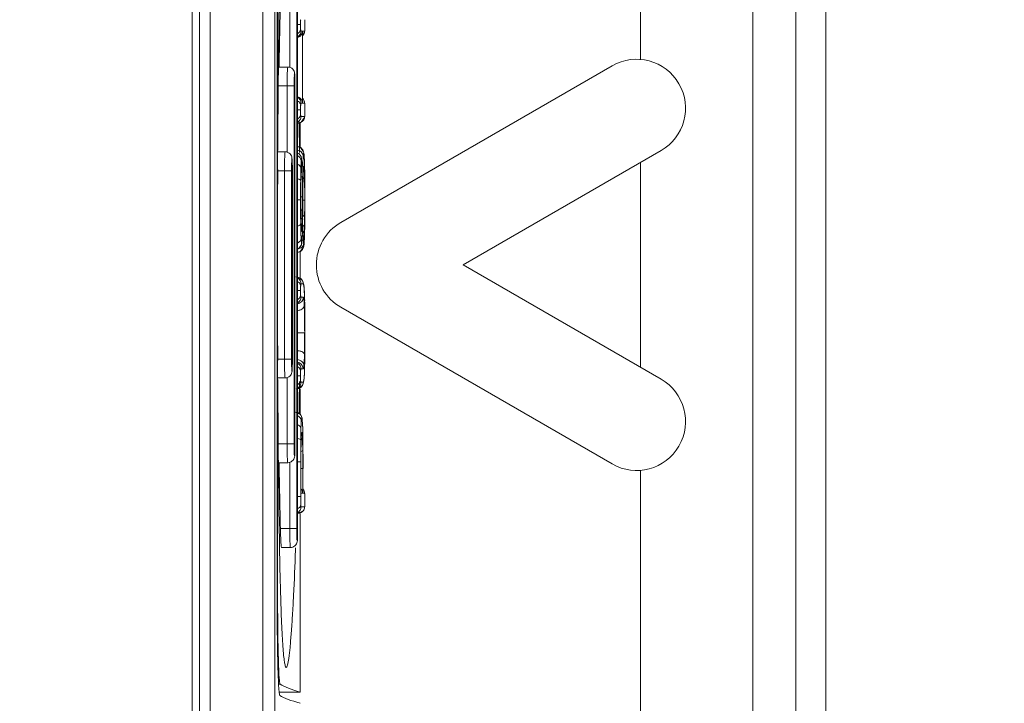
# Model space of a CAD drawing. Units: inches. Extents: x 0 to 2919, y 0 to 1797.
# Drawn here: x 1832 to 1858, y 1396 to 1414 of the extents above; entities that cross this region are included whole.
import ezdxf

# ---------------------------------------------------------------- set-up
doc = ezdxf.new("R2010")
doc.units = ezdxf.units.IN
doc.header["$MEASUREMENT"] = 0
doc.layers.add('CONTINUOUS1', color=7, linetype='Continuous', lineweight=20)
doc.layers.add('DIM', color=2, linetype='Continuous', lineweight=20)
doc.styles.add('RomanS', font='romans.shx')
doc.dimstyles.new('SchneiderElectric Dual Below', dxfattribs={"dimscale": 0, "dimtxt": 0.1, "dimasz": 0.07, "dimexe": 0.0625, "dimexo": 0.0625, "dimgap": 0.04, "dimtad": 0, "dimtih": 1, "dimtoh": 1, "dimrnd": 0.001, "dimzin": 4, "dimdsep": 46, "dimtxsty": 'RomanS', "dimblk": 'SEArrow', "dimcen": 0.09, "dimclrd": 256, "dimclre": 256, "dimclrt": 256, "dimadec": 0, "dimazin": 1, "dimtfac": 1, "dimtofl": 0, "dimtmove": 0, "dimatfit": 3, "dimldrblk": 'SEArrow', "dimfxl": 1, "dimtolj": 1, "dimtzin": 0, "dimlwd": -1, "dimlwe": -1, "dimarcsym": 0})

# ---------------------------------------------------------------- blocks, each defined once
blk = doc.blocks.new('SEArrow')
at = {"linetype": 'ByBlock', "lineweight": -2}
blk.add_lwpolyline([(0, 0, 0, 0.5, 0), (-1, 0, 0.5, 0.5, 0)], format="xyseb", dxfattribs=at)
blk = doc.blocks.new('*D12')
at = {"layer": 'Defpoints', "color": 0, "transparency": 16777216}
for p in [(1731.932, 1525.97), (1971.091, 1525.97), (1862.432, 603.97)]:
    blk.add_point(p, dxfattribs=at)
at = {"layer": 'DIM', "transparency": 16777216}
for p, q in [((1743.057, 1525.97), (1982.216, 1525.97)), ((1971.091, 1513.51), (1971.091, 1097.773)), ((1971.091, 616.43), (1971.091, 1032.167)), ((1873.557, 603.97), (1982.216, 603.97))]:
    blk.add_line(p, q, dxfattribs=at)
at = {"layer": 'DIM', "transparency": 16777216, "xscale": 12.46, "yscale": 12.46, "zscale": 12.46}
for p, rotation in [((1971.091, 1525.97), 90), ((1971.091, 603.97), 270)]:
    blk.add_blockref('SEArrow', p, dxfattribs=dict(at, rotation=rotation))
at = {"layer": 'DIM', "transparency": 16777216, "insert": (1971.091, 1064.97), "char_height": 17.8, "attachment_point": 5, "style": 'RomanS'}
blk.add_mtext('\\A1;922.00\\P{\\H0.8x; [23419]', dxfattribs=at)

msp = doc.modelspace()

# ---------------------------------------------------------------- linework, layer by layer
at = {"layer": 'CONTINUOUS1'}
for p, q in [((1848.433, 1483.97), (1848.433, 1412.743)), ((1851.422, 1363.987), (1851.422, 1483.97)), ((1852.562, 1361.689), (1852.562, 1483.97)), ((1853.359, 1483.97), (1853.359, 1361.689)), ((1838.408, 1367.384), (1838.408, 1480.396)), ((1838.727, 1480.405), (1838.727, 1367.374)), ((1836.532, 1367.84), (1836.532, 1479.94)), ((1836.732, 1480.09), (1836.732, 1367.69)), ((1837.014, 1480.09), (1837.014, 1367.69)), ((1838.79, 1398.864), (1838.79, 1415.715)), ((1838.802, 1415.72), (1838.802, 1398.859)), ((1839.126, 1412.54), (1839.126, 1414.29)), ((1839.312, 1414.29), (1839.312, 1400.29)), ((1839.335, 1400.29), (1839.335, 1414.29)), ((1839.414, 1413.668), (1839.335, 1413.668)), ((1839.423, 1413.493), (1839.464, 1413.493)), ((1839.464, 1413.493), (1839.464, 1411.585)), ((1839.472, 1413.493), (1839.52, 1413.493)), ((1839.472, 1413.397), (1839.521, 1413.47)), ((1839.521, 1413.47), (1839.527, 1413.536)), ((1839.527, 1413.536), (1839.527, 1413.543)), ((1838.811, 1412.54), (1839.074, 1412.54)), ((1847.682, 1412.572), (1840.482, 1408.416)), ((1838.821, 1412.04), (1839.243, 1412.04)), ((1839.057, 1410.29), (1839.057, 1412.04)), ((1839.243, 1412.04), (1839.243, 1402.54)), ((1839.265, 1402.54), (1839.265, 1412.04)), ((1839.527, 1411.545), (1839.513, 1411.639)), ((1839.414, 1411.403), (1839.335, 1411.403)), ((1839.464, 1411.585), (1839.423, 1411.585)), ((1839.52, 1411.585), (1839.472, 1411.585)), ((1839.527, 1411.532), (1839.526, 1411.554)), ((1839.527, 1411.539), (1839.527, 1411.545)), ((1839.527, 1411.532), (1839.527, 1411.539)), ((1839.423, 1411.228), (1839.52, 1411.228)), ((1839.433, 1411.074), (1839.521, 1411.205)), ((1839.521, 1411.205), (1839.527, 1411.271)), ((1839.525, 1411.243), (1839.526, 1411.254)), ((1839.527, 1411.278), (1839.527, 1411.271)), ((1839.34, 1411.048), (1839.433, 1411.074)), ((1839.403, 1410.411), (1839.403, 1411.048)), ((1839.408, 1410.409), (1839.316, 1410.435)), ((1839.383, 1410.474), (1839.385, 1410.32)), ((1839.495, 1410.292), (1839.408, 1410.409)), ((1838.814, 1410.29), (1839.004, 1410.29)), ((1839.369, 1410.242), (1839.335, 1410.255)), ((1839.425, 1410.168), (1839.369, 1410.242)), ((1839.385, 1410.32), (1839.386, 1410.273)), ((1839.439, 1410.103), (1839.425, 1410.168)), ((1839.441, 1410.061), (1839.439, 1410.103)), ((1839.513, 1410.118), (1839.513, 1410.127)), ((1843.732, 1407.29), (1848.982, 1410.321)), ((1839.441, 1410.054), (1839.441, 1410.061)), ((1839.443, 1409.899), (1839.443, 1409.928)), ((1839.49, 1409.846), (1839.491, 1409.856)), ((1848.433, 1410.004), (1848.433, 1404.576)), ((1838.812, 1409.79), (1839.173, 1409.79)), ((1838.987, 1404.79), (1838.987, 1409.79)), ((1839.173, 1409.79), (1839.173, 1404.79)), ((1839.195, 1404.79), (1839.195, 1409.79)), ((1839.468, 1409.6), (1839.466, 1409.431)), ((1839.484, 1409.746), (1839.484, 1409.739)), ((1839.466, 1409.431), (1839.465, 1409.256)), ((1839.475, 1409.247), (1839.477, 1409.399)), ((1839.414, 1409.02), (1839.335, 1409.02)), ((1839.414, 1409.02), (1839.414, 1408.971)), ((1839.419, 1408.971), (1839.419, 1409.02)), ((1839.463, 1409.076), (1839.461, 1408.839)), ((1839.465, 1409.256), (1839.463, 1409.076)), ((1839.472, 1408.927), (1839.474, 1409.089)), ((1839.474, 1409.089), (1839.475, 1409.247)), ((1839.529, 1408.971), (1839.529, 1409.029)), ((1839.461, 1408.839), (1839.46, 1408.724)), ((1839.471, 1408.714), (1839.472, 1408.927)), ((1839.473, 1409.01), (1839.523, 1409.01)), ((1839.529, 1408.927), (1839.529, 1408.971)), ((1839.424, 1408.417), (1839.424, 1408.421)), ((1839.428, 1408.316), (1839.424, 1408.421)), ((1839.446, 1407.859), (1839.456, 1407.975)), ((1839.456, 1407.984), (1839.456, 1407.975)), ((1839.463, 1408.188), (1839.464, 1408.214)), ((1839.406, 1407.644), (1839.494, 1407.756)), ((1839.494, 1407.943), (1839.453, 1407.943)), ((1839.494, 1407.756), (1839.506, 1407.828)), ((1839.506, 1407.828), (1839.511, 1407.913)), ((1839.512, 1407.923), (1839.511, 1407.913)), ((1839.319, 1407.622), (1839.406, 1407.644)), ((1839.403, 1406.91), (1839.403, 1407.643)), ((1839.403, 1407.624), (1839.403, 1407.29)), ((1839.403, 1407.29), (1839.403, 1406.968)), ((1843.732, 1407.29), (1848.982, 1404.259)), ((1839.463, 1406.878), (1839.291, 1406.969)), ((1839.482, 1406.79), (1839.423, 1406.79)), ((1839.486, 1406.825), (1839.463, 1406.878)), ((1839.504, 1406.725), (1839.486, 1406.825)), ((1839.504, 1406.715), (1839.503, 1406.737)), ((1839.507, 1406.705), (1839.503, 1406.737)), ((1839.503, 1406.737), (1839.505, 1406.723)), ((1839.414, 1406.608), (1839.335, 1406.608)), ((1839.423, 1406.433), (1839.484, 1406.433)), ((1839.519, 1406.46), (1839.519, 1406.466)), ((1840.482, 1406.164), (1847.682, 1402.007)), ((1839.522, 1405.485), (1839.335, 1405.485)), ((1839.522, 1405.536), (1839.522, 1405.485)), ((1839.529, 1405.485), (1839.529, 1405.536)), ((1839.526, 1404.883), (1839.526, 1404.913)), ((1838.812, 1404.79), (1839.173, 1404.79)), ((1839.414, 1404.348), (1839.335, 1404.348)), ((1839.483, 1404.53), (1839.423, 1404.53)), ((1839.507, 1404.268), (1839.516, 1404.423)), ((1839.516, 1404.423), (1839.518, 1404.472)), ((1839.518, 1404.479), (1839.518, 1404.472)), ((1838.814, 1404.29), (1839.004, 1404.29)), ((1839.057, 1402.54), (1839.057, 1404.29)), ((1839.384, 1404.193), (1839.382, 1403.997)), ((1839.423, 1404.173), (1839.482, 1404.173)), ((1839.486, 1404.14), (1839.504, 1404.24)), ((1839.501, 1404.228), (1839.504, 1404.252)), ((1839.503, 1404.23), (1839.507, 1404.268)), ((1839.504, 1404.252), (1839.503, 1404.231)), ((1839.504, 1404.24), (1839.503, 1404.231)), ((1839.503, 1404.231), (1839.503, 1404.23)), ((1839.382, 1403.997), (1839.381, 1403.952)), ((1839.403, 1403.316), (1839.403, 1403.993)), ((1839.418, 1403.308), (1839.265, 1403.386)), ((1839.437, 1402.785), (1839.438, 1402.792)), ((1839.47, 1402.94), (1839.47, 1402.946)), ((1838.821, 1402.54), (1839.243, 1402.54)), ((1839.429, 1402.652), (1839.429, 1402.646)), ((1839.475, 1402.704), (1839.475, 1402.719)), ((1839.416, 1402.269), (1839.416, 1402.064)), ((1838.811, 1402.04), (1839.074, 1402.04)), ((1839.126, 1400.29), (1839.126, 1402.04)), ((1839.335, 1402.064), (1839.416, 1402.064)), ((1839.416, 1402.064), (1839.416, 1401.144)), ((1839.479, 1401.89), (1839.479, 1402.064)), ((1839.422, 1401.89), (1839.472, 1401.89)), ((1839.472, 1401.89), (1839.472, 1401.227)), ((1848.433, 1401.837), (1848.433, 1363.987)), ((1839.472, 1401.227), (1839.422, 1401.227)), ((1839.52, 1401.227), (1839.479, 1401.227)), ((1839.527, 1401.188), (1839.512, 1401.282)), ((1839.527, 1401.174), (1839.526, 1401.197)), ((1839.527, 1401.18), (1839.527, 1401.188)), ((1839.527, 1401.174), (1839.527, 1401.18)), ((1839.416, 1401.144), (1839.335, 1401.144)), ((1839.515, 1400.82), (1839.527, 1400.926)), ((1839.527, 1400.926), (1839.527, 1400.913)), ((1839.527, 1400.913), (1839.527, 1400.92)), ((1839.335, 1400.693), (1839.483, 1400.76)), ((1839.403, 1395.954), (1839.403, 1400.69)), ((1839.425, 1400.87), (1839.52, 1400.87)), ((1839.483, 1400.76), (1839.515, 1400.82)), ((1838.879, 1400.29), (1839.312, 1400.29)), ((1838.907, 1399.79), (1839.144, 1399.79)), ((1839.282, 1399.777), (1839.279, 1399.718)), ((1838.875, 1398.863), (1838.87, 1399.05)), ((1838.871, 1396.159), (1838.834, 1396.159)), ((1839.403, 1395.954), (1838.862, 1395.954))]:
    msp.add_line(p, q, dxfattribs=at)
for points in [[(1839.513, 1411.639), (1839.48, 1411.698), (1839.472, 1411.702)], [(1839.484, 1409.739), (1839.486, 1409.771), (1839.49, 1409.846)], [(1839.433, 1408.215), (1839.434, 1408.213), (1839.431, 1408.241), (1839.428, 1408.316)], [(1839.372, 1407.741), (1839.437, 1407.818), (1839.446, 1407.859)], [(1839.519, 1406.466), (1839.513, 1406.609), (1839.507, 1406.705)], [(1839.292, 1403.993), (1839.464, 1404.087), (1839.486, 1404.14)], [(1839.47, 1402.946), (1839.466, 1403.059), (1839.458, 1403.178), (1839.453, 1403.218), (1839.418, 1403.308)], [(1839.429, 1402.646), (1839.432, 1402.707), (1839.437, 1402.785)], [(1839.512, 1401.282), (1839.479, 1401.341), (1839.479, 1401.342)]]:
    msp.add_lwpolyline(points, dxfattribs=at)
for centre, radius, start, end in [((2139.249, 1407.29), 300.452, 178.665, 178.99888), ((1839.204, 1413.545), 0.323, 354.1463, 355.2983), ((1833.347, 1413.665), 6.182, 359.5706, 0.0211), ((1839.325, 1413.499), 0.195, 331.3571, 346.0219), ((1848.332, 1411.447), 1.3, 300, 120), ((1832.578, 1412.066), 6.687, 0.8317, 1.0504), ((1830.773, 1412.042), 8.492, 359.9853, 0.8195), ((1833.347, 1411.4), 6.182, 359.5706, 0.0211), ((1609.382, 1407.564), 230.019, 0.72507, 0.87721), ((1838.481, 1410.102), 1.031, 4.9287, 5.8376), ((1837.855, 1410.049), 1.659, 3.929, 4.9132), ((1836.697, 1409.969), 2.819, 3.0224, 3.9279), ((1835.606, 1409.909), 3.912, 2.869, 3.0575), ((1834.501, 1409.855), 5.019, 2.4264, 2.8585), ((1832.293, 1409.761), 7.229, 2.0036, 2.4258), ((2505.535, 1407.338), 666.733, 179.786395, 180.004147), ((1832.509, 1409.816), 6.687, 0.8317, 1.0504), ((1830.704, 1409.792), 8.492, 359.9853, 0.8195), ((1854.171, 1409.432), 14.755, 178.3337, 179.1514), ((1851.985, 1409.489), 12.568, 178.1242, 178.304), ((1848.84, 1409.592), 9.421, 177.9135, 178.1254), ((1844.943, 1409.738), 5.522, 177.3018, 177.9503), ((1840.712, 1409.956), 1.285, 175.2238, 175.9892), ((1836.277, 1410.022), 3.168, 355.9837, 357.1259), ((1837.722, 1409.986), 1.721, 1.3908, 2.2567), ((1837.286, 1409.973), 2.158, 357.0799, 358.0427), ((1832.196, 1409.963), 7.247, 359.7224, 0.0047), ((1869.826, 1409.277), 30.359, 178.9075, 179.1402), ((1859.13, 1409.483), 19.661, 178.5874, 178.9117), ((1848.542, 1409.745), 9.071, 178.0564, 178.5948), ((1827.433, 1409.596), 12.092, 1.3347, 1.9827), ((1818.771, 1409.388), 20.755, 0.8917, 1.3517), ((1867.148, 1409.206), 27.733, 179.0816, 179.3404), ((1885.267, 1409.044), 45.802, 179.1378, 179.3045), ((1855.266, 1409.249), 15.79, 178.5564, 178.9793), ((1849.785, 1409.389), 10.307, 178.0178, 178.566), ((1834.522, 1409.556), 4.995, 2.1775, 2.6511), ((1832.48, 1409.476), 7.038, 1.9476, 2.19), ((1829.431, 1409.375), 10.089, 1.4727, 1.9345), ((1823.588, 1409.23), 15.934, 0.8258, 1.455), ((1812.115, 1409.277), 27.413, 0.7505, 0.9066), ((1806.204, 1409.201), 33.324, 0.5237, 0.7481), ((1877.718, 1409.095), 38.304, 179.3563, 179.8447), ((1865.639, 1409.022), 26.22, 179.2416, 180.0058), ((1849.848, 1409.231), 10.428, 178.4094, 179.2379), ((1860.815, 1409.148), 21.34, 178.9736, 179.3276), ((1814.676, 1409.095), 24.847, 0.3548, 0.8411), ((1795.121, 1409.103), 44.408, 0.2248, 0.5198), ((1897.055, 1409.024), 57.641, 179.82582, 180.00392), ((1802.907, 1409.021), 36.616, 359.9833, 0.3565), ((1778.728, 1409.035), 60.801, 359.99426, 0.22741), ((1901.067, 1409.009), 61.653, 180.03505, 180.20489), ((1885.85, 1408.952), 46.436, 180.2011, 180.4668), ((1875.025, 1408.968), 35.606, 179.9943, 180.3331), ((1862.129, 1408.893), 22.71, 180.3327, 180.8052), ((1813.253, 1408.945), 26.27, 359.4443, 359.779), ((1798.789, 1409.002), 40.734, 359.777, 0.0109), ((1781.36, 1409.006), 58.168, 359.73964, 359.92177), ((1872.404, 1408.84), 32.99, 180.4639, 180.8038), ((1853.727, 1408.771), 14.307, 180.7902, 181.4183), ((1812.351, 1409.005), 27.11, 358.8956, 359.4051), ((1787.665, 1409.158), 51.808, 359.0767, 359.2852), ((1764.93, 1409.443), 74.544, 359.28389, 359.4392), ((1824.834, 1408.812), 14.688, 358.5476, 358.9949), ((1822.012, 1408.859), 17.51, 359.0026, 359.4479), ((1805.272, 1408.86), 34.257, 359.3663, 359.4871), ((1796.259, 1408.936), 43.27, 359.4924, 359.7423), ((1848.999, 1408.657), 9.578, 181.4372, 181.9698), ((1845.478, 1408.539), 6.055, 181.9985, 182.1698), ((1843.955, 1408.481), 4.531, 182.1611, 182.5375), ((1834.779, 1408.482), 4.676, 357.353, 358.0828), ((1828.875, 1408.675), 10.583, 358.1069, 358.9579), ((1821.709, 1408.602), 17.759, 358.7453, 358.91), ((1818.916, 1408.656), 20.553, 358.9099, 359.0724), ((1834.233, 1408.528), 5.285, 356.4873, 357.155), ((1834.553, 1408.509), 4.965, 357.1856, 357.8107), ((1832.516, 1408.59), 7.002, 357.7858, 357.9747), ((1829.673, 1408.687), 9.848, 357.9951, 358.5591), ((1822.466, 1408.603), 17.06, 358.6853, 358.8334), ((1819.48, 1408.663), 20.047, 358.836, 359.0187), ((1813.049, 1408.769), 26.479, 359.0268, 359.3758), ((1841.132, 1407.29), 1.3, 120, 240), ((1845.068, 1408.268), 5.647, 181.7594, 182.761), ((1837.201, 1408.089), 2.257, 356.4897, 357.3206), ((1833.029, 1408.283), 6.434, 357.3354, 358.1408), ((1827.731, 1408.459), 11.735, 358.1189, 358.6733), ((1841.242, 1407.958), 1.748, 178.2055, 179.6445), ((1841.108, 1407.961), 1.614, 176.9471, 178.1687), ((1841.168, 1407.958), 1.674, 175.985, 176.9632), ((1840.897, 1407.978), 1.402, 174.9848, 176.0004), ((1835.814, 1408.425), 3.7, 354.957, 355.7184), ((1835.347, 1408.46), 4.168, 355.7293, 356.4847), ((1833.415, 1408.253), 6.105, 356.9074, 357.7878), ((1829.102, 1408.423), 10.422, 357.7656, 358.3837), ((1825.764, 1408.523), 13.761, 358.3622, 358.5311), ((1824.118, 1408.565), 15.408, 358.5308, 358.6855), ((1843.431, 1407.945), 3.937, 179.6548, 180.03), ((1841.228, 1407.903), 1.733, 181.1061, 182.0595), ((1839.315, 1407.813), 0.192, 294.0388, 300.2036), ((2505.555, 1407.241), 666.753, 179.995856, 180.213527), ((1839.296, 1406.776), 0.195, 60.6424, 78.2633), ((1827.818, 1406.081), 11.706, 1.735, 1.86), ((1825.45, 1406.011), 14.076, 1.3574, 1.7277), ((1818.28, 1405.853), 21.247, 0.6133, 1.3235), ((1820.586, 1405.646), 18.935, 0.4334, 1.1969), ((1800.403, 1405.658), 39.126, 0.3692, 0.6184), ((1788.666, 1405.582), 50.863, 0.1651, 0.3705), ((1805.164, 1405.52), 34.357, 0.0267, 0.4491), ((1774.421, 1405.54), 65.108, 359.99654, 0.16599), ((1796.412, 1405.475), 43.109, 359.7291, 0.0133), ((1754.375, 1405.525), 85.154, 359.85255, 359.97317), ((1811.806, 1405.4), 27.716, 359.335, 359.7341), ((1773.809, 1405.472), 65.72, 359.6644, 359.8547), ((1839.331, 1404.695), 0.316, 73.3318, 89.9548), ((1829.196, 1405.141), 10.323, 358.0077, 358.7366), ((1823.966, 1405.254), 15.555, 358.7457, 359.3509), ((1813.43, 1405.141), 26.097, 359.0907, 359.4329), ((1788.941, 1405.384), 50.587, 359.4667, 359.6639), ((1831.368, 1404.781), 7.828, 358.9893, 359.732), ((1830.211, 1404.79), 8.984, 359.7096, 359.9997), ((1829.069, 1404.834), 10.455, 358.0511, 358.6699), ((1821.909, 1405.005), 17.617, 358.6562, 359.0979), ((1834.9, 1404.62), 4.62, 357.1076, 357.2557), ((1833.507, 1404.683), 6.014, 357.2826, 358.0472), ((1848.332, 1403.133), 1.3, 240, 60), ((1839.296, 1404.187), 0.194, 281.7488, 300.1711), ((1611.964, 1406.979), 227.437, 359.0866, 359.23744), ((1836.693, 1402.928), 2.776, 3.224, 3.5335), ((1858.731, 1402.455), 19.314, 179.112, 179.4435), ((1851.774, 1402.575), 12.356, 178.279, 179.1703), ((1831.437, 1402.531), 7.828, 358.9893, 359.732), ((1830.281, 1402.54), 8.984, 359.7096, 359.9997), ((1872.882, 1402.326), 33.466, 179.4574, 179.7645), ((1844.259, 1402.48), 4.832, 177.2893, 177.9592), ((1822.925, 1402.192), 16.547, 0.6012, 1.0974), ((1803.864, 1402.236), 35.614, 0.2732, 0.7532), ((1912.731, 1402.148), 73.315, 179.75404, 179.90557), ((1881.54, 1401.979), 42.118, 179.5211, 179.8835), ((1807.876, 1402.027), 31.597, 0.3442, 0.6139), ((1774.175, 1402.081), 65.303, 359.98428, 0.28422), ((2139.249, 1407.29), 300.452, 181.00112, 181.335), ((1795.884, 1401.955), 43.588, 0.135, 0.3445), ((1772.775, 1401.9), 66.698, 359.99084, 0.13499), ((1833.37, 1401.047), 6.159, 359.5575, 0.0208), ((1831.507, 1400.281), 7.828, 358.9893, 359.732), ((1830.351, 1400.29), 8.984, 359.7096, 359.9997), ((1982.69, 1398.864), 143.9, 179.99986, 180.11943), ((1958.949, 1398.859), 120.146, 179.99981, 180.14063), ((1928.209, 1401.159), 89.364, 181.47204, 181.65927)]:
    msp.add_arc(centre, radius, start, end, dxfattribs=at)
for centre, major_axis, start_param, end_param in [((2210.029, 1396.35), (371.319, 0), 3.171009, 3.202679), ((2210.123, 1396.05), (371.413, 0), -3.11299, -3.080506)]:
    msp.add_ellipse(centre, major_axis=major_axis, ratio=0.017455, start_param=start_param, end_param=end_param, dxfattribs=at)
for points, knots in [([(1838.809, 1410.328), (1838.811, 1410.792), (1838.822, 1412.527), (1838.84, 1414.261), (1838.87, 1415.53)], [0, 0, 0, 0, 0.26789, 1, 1, 1, 1]), ([(1839.416, 1413.797), (1839.415, 1413.788), (1839.414, 1413.745), (1839.414, 1413.702), (1839.414, 1413.668)], [0, 0, 0, 0, 0.207731, 1, 1, 1, 1]), ([(1839.529, 1413.668), (1839.529, 1413.68), (1839.529, 1413.723), (1839.528, 1413.767), (1839.527, 1413.797)], [0, 0, 0, 0, 0.29862, 1, 1, 1, 1]), ([(1839.415, 1413.543), (1839.415, 1413.533), (1839.405, 1413.487), (1839.369, 1413.451), (1839.337, 1413.434)], [0, 0, 0, 0, 0.218874, 1, 1, 1, 1]), ([(1839.414, 1413.668), (1839.414, 1413.655), (1839.414, 1413.613), (1839.414, 1413.572), (1839.415, 1413.543)], [0, 0, 0, 0, 0.303969, 1, 1, 1, 1]), ([(1839.415, 1413.543), (1839.416, 1413.53), (1839.419, 1413.519), (1839.418, 1413.493), (1839.423, 1413.493)], [0, 0, 0, 0, 0.747129, 1, 1, 1, 1]), ([(1839.52, 1413.493), (1839.522, 1413.493), (1839.524, 1413.502), (1839.525, 1413.507), (1839.525, 1413.513)], [0, 0, 0, 0, 0.246214, 1, 1, 1, 1]), ([(1839.526, 1413.519), (1839.526, 1413.523), (1839.527, 1413.531), (1839.527, 1413.539), (1839.527, 1413.543)], [0, 0, 0, 0, 0.468806, 1, 1, 1, 1]), ([(1839.057, 1412.04), (1839.057, 1412.103), (1839.057, 1412.221), (1839.06, 1412.361), (1839.064, 1412.449), (1839.066, 1412.498), (1839.071, 1412.52), (1839.071, 1412.54), (1839.074, 1412.54)], [0, 0, 0, 0, 0.381948, 0.705828, 0.829981, 0.922488, 0.9796, 1, 1, 1, 1]), ([(1839.255, 1412.374), (1839.25, 1412.414), (1839.214, 1412.501), (1839.122, 1412.54), (1839.074, 1412.54)], [0, 0, 0, 0, 0.457547, 1, 1, 1, 1]), ([(1839.264, 1412.189), (1839.263, 1412.217), (1839.263, 1412.272), (1839.258, 1412.308), (1839.258, 1412.368), (1839.245, 1412.337), (1839.25, 1412.3), (1839.241, 1412.193), (1839.243, 1412.105), (1839.243, 1412.04)], [0, 0, 0, 0, 0.171947, 0.291822, 0.347006, 0.365097, 0.451265, 0.597057, 1, 1, 1, 1]), ([(1839.265, 1412.04), (1839.265, 1412.075), (1839.264, 1412.187), (1839.265, 1412.299), (1839.255, 1412.374)], [0, 0, 0, 0, 0.320793, 1, 1, 1, 1]), ([(1839.416, 1411.532), (1839.415, 1411.542), (1839.405, 1411.587), (1839.369, 1411.623), (1839.337, 1411.639)], [0, 0, 0, 0, 0.217674, 1, 1, 1, 1]), ([(1839.464, 1411.585), (1839.464, 1411.601), (1839.452, 1411.672), (1839.394, 1411.734), (1839.343, 1411.753)], [0, 0, 0, 0, 0.230118, 1, 1, 1, 1]), ([(1839.416, 1411.532), (1839.415, 1411.523), (1839.414, 1411.48), (1839.414, 1411.437), (1839.414, 1411.403)], [0, 0, 0, 0, 0.207731, 1, 1, 1, 1]), ([(1839.414, 1411.403), (1839.414, 1411.389), (1839.414, 1411.348), (1839.414, 1411.306), (1839.415, 1411.278)], [0, 0, 0, 0, 0.320278, 1, 1, 1, 1]), ([(1839.423, 1411.585), (1839.418, 1411.585), (1839.419, 1411.557), (1839.416, 1411.545), (1839.416, 1411.532)], [0, 0, 0, 0, 0.249895, 1, 1, 1, 1]), ([(1839.519, 1411.603), (1839.519, 1411.6), (1839.52, 1411.594), (1839.52, 1411.588), (1839.52, 1411.585)], [0, 0, 0, 0, 0.505903, 1, 1, 1, 1]), ([(1839.521, 1411.584), (1839.521, 1411.584), (1839.521, 1411.585), (1839.52, 1411.585), (1839.52, 1411.585)], [0, 0, 0, 0, 0.604232, 1, 1, 1, 1]), ([(1839.526, 1411.554), (1839.525, 1411.56), (1839.524, 1411.57), (1839.523, 1411.581), (1839.521, 1411.584)], [0, 0, 0, 0, 0.668016, 1, 1, 1, 1]), ([(1839.529, 1411.403), (1839.529, 1411.416), (1839.529, 1411.459), (1839.528, 1411.502), (1839.527, 1411.532)], [0, 0, 0, 0, 0.29862, 1, 1, 1, 1]), ([(1839.415, 1411.278), (1839.415, 1411.268), (1839.406, 1411.222), (1839.369, 1411.184), (1839.337, 1411.168)], [0, 0, 0, 0, 0.220131, 1, 1, 1, 1]), ([(1839.415, 1411.278), (1839.416, 1411.265), (1839.419, 1411.254), (1839.418, 1411.228), (1839.423, 1411.228)], [0, 0, 0, 0, 0.745257, 1, 1, 1, 1]), ([(1839.52, 1411.228), (1839.521, 1411.228), (1839.524, 1411.235), (1839.524, 1411.239), (1839.525, 1411.243)], [0, 0, 0, 0, 0.25603, 1, 1, 1, 1]), ([(1839.526, 1411.254), (1839.526, 1411.258), (1839.527, 1411.266), (1839.527, 1411.274), (1839.527, 1411.278)], [0, 0, 0, 0, 0.468803, 1, 1, 1, 1]), ([(1839.496, 1410.255), (1839.496, 1410.297), (1839.463, 1410.386), (1839.378, 1410.428), (1839.335, 1410.433)], [0, 0, 0, 0, 0.496111, 1, 1, 1, 1]), ([(1838.987, 1409.79), (1838.987, 1409.853), (1838.988, 1409.971), (1838.99, 1410.111), (1838.994, 1410.199), (1838.996, 1410.248), (1839.001, 1410.27), (1839.001, 1410.29), (1839.004, 1410.29)], [0, 0, 0, 0, 0.381948, 0.705828, 0.829981, 0.922488, 0.9796, 1, 1, 1, 1]), ([(1839.185, 1410.124), (1839.18, 1410.164), (1839.144, 1410.251), (1839.052, 1410.29), (1839.004, 1410.29)], [0, 0, 0, 0, 0.457547, 1, 1, 1, 1]), ([(1839.194, 1409.939), (1839.193, 1409.967), (1839.193, 1410.022), (1839.188, 1410.058), (1839.188, 1410.118), (1839.176, 1410.087), (1839.18, 1410.05), (1839.171, 1409.943), (1839.173, 1409.855), (1839.173, 1409.79)], [0, 0, 0, 0, 0.171947, 0.291822, 0.347006, 0.365097, 0.451265, 0.597057, 1, 1, 1, 1]), ([(1839.195, 1409.79), (1839.195, 1409.825), (1839.194, 1409.937), (1839.195, 1410.049), (1839.185, 1410.124)], [0, 0, 0, 0, 0.320793, 1, 1, 1, 1]), ([(1839.43, 1410.046), (1839.43, 1410.088), (1839.399, 1410.149), (1839.349, 1410.18), (1839.335, 1410.186)], [0, 0, 0, 0, 0.728721, 1, 1, 1, 1]), ([(1839.483, 1410.178), (1839.482, 1410.219), (1839.453, 1410.278), (1839.404, 1410.309), (1839.39, 1410.316)], [0, 0, 0, 0, 0.728252, 1, 1, 1, 1]), ([(1839.438, 1410.1), (1839.434, 1410.1), (1839.436, 1410.08), (1839.432, 1410.072), (1839.432, 1410.063)], [0, 0, 0, 0, 0.273515, 1, 1, 1, 1]), ([(1839.439, 1410.095), (1839.439, 1410.096), (1839.439, 1410.098), (1839.438, 1410.1), (1839.438, 1410.1)], [0, 0, 0, 0, 0.727077, 1, 1, 1, 1]), ([(1839.441, 1410.054), (1839.441, 1410.059), (1839.441, 1410.072), (1839.44, 1410.086), (1839.439, 1410.095)], [0, 0, 0, 0, 0.346319, 1, 1, 1, 1]), ([(1839.483, 1410.178), (1839.482, 1410.169), (1839.48, 1410.127), (1839.478, 1410.086), (1839.477, 1410.053)], [0, 0, 0, 0, 0.208086, 1, 1, 1, 1]), ([(1839.496, 1410.255), (1839.49, 1410.255), (1839.489, 1410.215), (1839.484, 1410.197), (1839.483, 1410.178)], [0, 0, 0, 0, 0.23891, 1, 1, 1, 1]), ([(1839.502, 1410.238), (1839.501, 1410.242), (1839.5, 1410.247), (1839.498, 1410.255), (1839.496, 1410.255)], [0, 0, 0, 0, 0.712228, 1, 1, 1, 1]), ([(1839.506, 1410.207), (1839.506, 1410.213), (1839.504, 1410.223), (1839.503, 1410.234), (1839.502, 1410.238)], [0, 0, 0, 0, 0.563741, 1, 1, 1, 1]), ([(1839.484, 1409.746), (1839.485, 1409.762), (1839.487, 1409.809), (1839.489, 1409.857), (1839.493, 1409.888)], [0, 0, 0, 0, 0.337449, 1, 1, 1, 1]), ([(1839.493, 1409.888), (1839.494, 1409.893), (1839.495, 1409.898), (1839.497, 1409.907), (1839.499, 1409.907)], [0, 0, 0, 0, 0.733341, 1, 1, 1, 1]), ([(1839.499, 1409.907), (1839.502, 1409.907), (1839.502, 1409.891), (1839.505, 1409.884), (1839.505, 1409.876)], [0, 0, 0, 0, 0.266688, 1, 1, 1, 1]), ([(1839.505, 1409.876), (1839.506, 1409.87), (1839.509, 1409.841), (1839.51, 1409.811), (1839.511, 1409.787)], [0, 0, 0, 0, 0.190858, 1, 1, 1, 1]), ([(1839.416, 1409.525), (1839.416, 1409.53), (1839.398, 1409.558), (1839.363, 1409.566), (1839.337, 1409.571)], [0, 0, 0, 0, 0.147534, 1, 1, 1, 1]), ([(1839.424, 1409.52), (1839.425, 1409.549), (1839.428, 1409.642), (1839.433, 1409.735), (1839.437, 1409.8)], [0, 0, 0, 0, 0.305308, 1, 1, 1, 1]), ([(1839.468, 1409.6), (1839.467, 1409.611), (1839.451, 1409.624), (1839.437, 1409.632), (1839.431, 1409.634)], [0, 0, 0, 0, 0.661313, 1, 1, 1, 1]), ([(1839.463, 1409.076), (1839.463, 1409.078), (1839.453, 1409.093), (1839.436, 1409.098), (1839.423, 1409.102)], [0, 0, 0, 0, 0.147682, 1, 1, 1, 1]), ([(1839.46, 1408.724), (1839.46, 1408.727), (1839.452, 1408.742), (1839.435, 1408.749), (1839.423, 1408.754)], [0, 0, 0, 0, 0.164694, 1, 1, 1, 1]), ([(1839.473, 1408.607), (1839.48, 1408.603), (1839.5, 1408.591), (1839.519, 1408.57), (1839.52, 1408.554)], [0, 0, 0, 0, 0.320024, 1, 1, 1, 1]), ([(1839.418, 1408.378), (1839.417, 1408.372), (1839.401, 1408.341), (1839.364, 1408.329), (1839.337, 1408.322)], [0, 0, 0, 0, 0.161566, 1, 1, 1, 1]), ([(1839.418, 1408.378), (1839.418, 1408.352), (1839.419, 1408.258), (1839.421, 1408.164), (1839.424, 1408.095)], [0, 0, 0, 0, 0.272505, 1, 1, 1, 1]), ([(1839.45, 1408.266), (1839.449, 1408.257), (1839.448, 1408.23), (1839.446, 1408.202), (1839.443, 1408.185)], [0, 0, 0, 0, 0.339742, 1, 1, 1, 1]), ([(1839.427, 1407.996), (1839.427, 1407.984), (1839.417, 1407.931), (1839.373, 1407.887), (1839.335, 1407.87)], [0, 0, 0, 0, 0.224987, 1, 1, 1, 1]), ([(1839.427, 1407.996), (1839.428, 1407.984), (1839.43, 1407.946), (1839.432, 1407.909), (1839.437, 1407.885)], [0, 0, 0, 0, 0.340204, 1, 1, 1, 1]), ([(1839.44, 1408.173), (1839.434, 1408.173), (1839.437, 1408.204), (1839.432, 1408.218), (1839.431, 1408.233)], [0, 0, 0, 0, 0.264938, 1, 1, 1, 1]), ([(1839.443, 1408.185), (1839.443, 1408.182), (1839.442, 1408.179), (1839.441, 1408.173), (1839.44, 1408.173)], [0, 0, 0, 0, 0.719221, 1, 1, 1, 1]), ([(1839.495, 1407.841), (1839.495, 1407.83), (1839.483, 1407.78), (1839.438, 1407.743), (1839.401, 1407.729)], [0, 0, 0, 0, 0.214617, 1, 1, 1, 1]), ([(1839.437, 1407.885), (1839.437, 1407.881), (1839.438, 1407.876), (1839.44, 1407.869), (1839.442, 1407.869)], [0, 0, 0, 0, 0.715646, 1, 1, 1, 1]), ([(1839.442, 1407.869), (1839.445, 1407.869), (1839.447, 1407.884), (1839.449, 1407.891), (1839.45, 1407.899)], [0, 0, 0, 0, 0.262542, 1, 1, 1, 1]), ([(1839.495, 1407.841), (1839.496, 1407.836), (1839.496, 1407.825), (1839.496, 1407.813), (1839.498, 1407.805)], [0, 0, 0, 0, 0.364453, 1, 1, 1, 1]), ([(1839.498, 1407.805), (1839.498, 1407.804), (1839.498, 1407.803), (1839.498, 1407.802), (1839.499, 1407.802)], [0, 0, 0, 0, 0.719248, 1, 1, 1, 1]), ([(1839.499, 1407.802), (1839.502, 1407.802), (1839.502, 1407.819), (1839.51, 1407.851), (1839.51, 1407.894), (1839.512, 1407.923)], [0, 0, 0, 0, 0.076667, 0.28065, 1, 1, 1, 1]), ([(1839.416, 1406.737), (1839.415, 1406.747), (1839.405, 1406.792), (1839.369, 1406.828), (1839.337, 1406.844)], [0, 0, 0, 0, 0.217674, 1, 1, 1, 1]), ([(1839.416, 1406.737), (1839.415, 1406.728), (1839.414, 1406.685), (1839.414, 1406.642), (1839.414, 1406.608)], [0, 0, 0, 0, 0.207731, 1, 1, 1, 1]), ([(1839.423, 1406.79), (1839.418, 1406.79), (1839.419, 1406.762), (1839.416, 1406.75), (1839.416, 1406.737)], [0, 0, 0, 0, 0.249895, 1, 1, 1, 1]), ([(1839.49, 1406.783), (1839.489, 1406.785), (1839.487, 1406.788), (1839.483, 1406.79), (1839.482, 1406.79)], [0, 0, 0, 0, 0.607325, 1, 1, 1, 1]), ([(1839.504, 1406.715), (1839.503, 1406.724), (1839.5, 1406.746), (1839.497, 1406.77), (1839.49, 1406.783)], [0, 0, 0, 0, 0.370179, 1, 1, 1, 1]), ([(1839.519, 1406.46), (1839.518, 1406.488), (1839.514, 1406.573), (1839.511, 1406.658), (1839.504, 1406.715)], [0, 0, 0, 0, 0.329565, 1, 1, 1, 1]), ([(1839.484, 1406.433), (1839.484, 1406.392), (1839.455, 1406.308), (1839.377, 1406.264), (1839.336, 1406.256)], [0, 0, 0, 0, 0.494141, 1, 1, 1, 1]), ([(1839.415, 1406.483), (1839.415, 1406.473), (1839.405, 1406.428), (1839.369, 1406.39), (1839.337, 1406.374)], [0, 0, 0, 0, 0.219491, 1, 1, 1, 1]), ([(1839.414, 1406.608), (1839.414, 1406.595), (1839.414, 1406.553), (1839.414, 1406.512), (1839.415, 1406.483)], [0, 0, 0, 0, 0.315083, 1, 1, 1, 1]), ([(1839.415, 1406.483), (1839.416, 1406.471), (1839.419, 1406.459), (1839.418, 1406.433), (1839.423, 1406.433)], [0, 0, 0, 0, 0.749363, 1, 1, 1, 1]), ([(1839.484, 1406.433), (1839.491, 1406.433), (1839.498, 1406.389), (1839.502, 1406.366), (1839.504, 1406.342)], [0, 0, 0, 0, 0.224088, 1, 1, 1, 1]), ([(1839.511, 1406.221), (1839.511, 1406.21), (1839.5, 1406.158), (1839.457, 1406.116), (1839.42, 1406.099)], [0, 0, 0, 0, 0.222435, 1, 1, 1, 1]), ([(1839.504, 1406.342), (1839.505, 1406.334), (1839.508, 1406.294), (1839.51, 1406.253), (1839.511, 1406.221)], [0, 0, 0, 0, 0.201458, 1, 1, 1, 1]), ([(1839.511, 1406.221), (1839.512, 1406.208), (1839.514, 1406.148), (1839.516, 1406.088), (1839.517, 1406.041)], [0, 0, 0, 0, 0.218877, 1, 1, 1, 1]), ([(1839.517, 1404.914), (1839.516, 1404.922), (1839.501, 1404.965), (1839.456, 1404.988), (1839.422, 1404.998)], [0, 0, 0, 0, 0.189276, 1, 1, 1, 1]), ([(1839.004, 1404.29), (1839.001, 1404.29), (1839.001, 1404.309), (1838.996, 1404.331), (1838.994, 1404.38), (1838.99, 1404.469), (1838.988, 1404.608), (1838.987, 1404.726), (1838.987, 1404.79)], [0, 0, 0, 0, 0.0204, 0.077512, 0.170019, 0.294172, 0.618052, 1, 1, 1, 1]), ([(1839.173, 1404.79), (1839.173, 1404.724), (1839.171, 1404.635), (1839.18, 1404.529), (1839.175, 1404.492), (1839.189, 1404.462), (1839.188, 1404.522), (1839.193, 1404.559), (1839.193, 1404.614), (1839.194, 1404.643)], [0, 0, 0, 0, 0.402333, 0.547575, 0.632981, 0.650204, 0.706429, 0.827294, 1, 1, 1, 1]), ([(1839.183, 1404.44), (1839.192, 1404.484), (1839.192, 1404.602), (1839.195, 1404.718), (1839.195, 1404.79)], [0, 0, 0, 0, 0.387751, 1, 1, 1, 1]), ([(1839.503, 1404.604), (1839.502, 1404.648), (1839.46, 1404.74), (1839.367, 1404.775), (1839.321, 1404.775)], [0, 0, 0, 0, 0.491203, 1, 1, 1, 1]), ([(1839.415, 1404.477), (1839.415, 1404.487), (1839.406, 1404.533), (1839.369, 1404.569), (1839.337, 1404.586)], [0, 0, 0, 0, 0.218912, 1, 1, 1, 1]), ([(1839.503, 1404.604), (1839.501, 1404.584), (1839.498, 1404.564), (1839.489, 1404.53), (1839.483, 1404.53)], [0, 0, 0, 0, 0.772022, 1, 1, 1, 1]), ([(1839.508, 1404.676), (1839.508, 1404.669), (1839.506, 1404.645), (1839.504, 1404.621), (1839.503, 1404.604)], [0, 0, 0, 0, 0.295776, 1, 1, 1, 1]), ([(1839.004, 1404.29), (1839.047, 1404.29), (1839.133, 1404.322), (1839.175, 1404.401), (1839.183, 1404.44)], [0, 0, 0, 0, 0.520836, 1, 1, 1, 1]), ([(1839.415, 1404.477), (1839.415, 1404.469), (1839.414, 1404.426), (1839.414, 1404.382), (1839.414, 1404.348)], [0, 0, 0, 0, 0.192924, 1, 1, 1, 1]), ([(1839.414, 1404.348), (1839.414, 1404.335), (1839.414, 1404.294), (1839.414, 1404.252), (1839.415, 1404.223)], [0, 0, 0, 0, 0.30397, 1, 1, 1, 1]), ([(1839.423, 1404.53), (1839.418, 1404.53), (1839.419, 1404.502), (1839.416, 1404.49), (1839.415, 1404.477)], [0, 0, 0, 0, 0.251981, 1, 1, 1, 1]), ([(1838.87, 1399.05), (1838.861, 1399.443), (1838.828, 1401.177), (1838.815, 1402.911), (1838.809, 1404.252)], [0, 0, 0, 0, 0.226677, 1, 1, 1, 1]), ([(1839.415, 1404.223), (1839.415, 1404.213), (1839.405, 1404.167), (1839.369, 1404.131), (1839.337, 1404.114)], [0, 0, 0, 0, 0.218874, 1, 1, 1, 1]), ([(1839.415, 1404.223), (1839.416, 1404.21), (1839.419, 1404.199), (1839.418, 1404.173), (1839.423, 1404.173)], [0, 0, 0, 0, 0.747127, 1, 1, 1, 1]), ([(1839.482, 1404.173), (1839.487, 1404.173), (1839.497, 1404.197), (1839.499, 1404.213), (1839.501, 1404.228)], [0, 0, 0, 0, 0.257878, 1, 1, 1, 1]), ([(1839.433, 1403.139), (1839.432, 1403.183), (1839.402, 1403.246), (1839.35, 1403.279), (1839.335, 1403.286)], [0, 0, 0, 0, 0.732088, 1, 1, 1, 1]), ([(1839.427, 1403.289), (1839.425, 1403.294), (1839.42, 1403.303), (1839.414, 1403.312), (1839.411, 1403.316)], [0, 0, 0, 0, 0.499116, 1, 1, 1, 1]), ([(1839.423, 1402.946), (1839.423, 1402.956), (1839.411, 1403.001), (1839.369, 1403.033), (1839.336, 1403.046)], [0, 0, 0, 0, 0.207922, 1, 1, 1, 1]), ([(1839.433, 1403.139), (1839.432, 1403.127), (1839.427, 1403.063), (1839.425, 1402.999), (1839.423, 1402.946)], [0, 0, 0, 0, 0.187636, 1, 1, 1, 1]), ([(1839.447, 1403.209), (1839.441, 1403.209), (1839.439, 1403.173), (1839.435, 1403.157), (1839.433, 1403.139)], [0, 0, 0, 0, 0.252047, 1, 1, 1, 1]), ([(1839.464, 1403.099), (1839.462, 1403.128), (1839.455, 1403.153), (1839.455, 1403.209), (1839.447, 1403.209)], [0, 0, 0, 0, 0.770971, 1, 1, 1, 1]), ([(1839.47, 1402.94), (1839.47, 1402.954), (1839.469, 1403.002), (1839.467, 1403.05), (1839.465, 1403.084)], [0, 0, 0, 0, 0.284919, 1, 1, 1, 1]), ([(1839.432, 1402.709), (1839.432, 1402.721), (1839.434, 1402.758), (1839.437, 1402.795), (1839.44, 1402.82)], [0, 0, 0, 0, 0.329693, 1, 1, 1, 1]), ([(1839.44, 1402.82), (1839.441, 1402.826), (1839.442, 1402.832), (1839.445, 1402.842), (1839.447, 1402.842)], [0, 0, 0, 0, 0.733061, 1, 1, 1, 1]), ([(1839.447, 1402.842), (1839.449, 1402.842), (1839.451, 1402.836), (1839.452, 1402.831), (1839.453, 1402.828)], [0, 0, 0, 0, 0.282331, 1, 1, 1, 1]), ([(1839.475, 1402.719), (1839.475, 1402.739), (1839.474, 1402.813), (1839.472, 1402.886), (1839.47, 1402.94)], [0, 0, 0, 0, 0.269053, 1, 1, 1, 1]), ([(1839.074, 1402.04), (1839.071, 1402.04), (1839.071, 1402.059), (1839.066, 1402.081), (1839.064, 1402.13), (1839.06, 1402.219), (1839.057, 1402.358), (1839.057, 1402.476), (1839.057, 1402.54)], [0, 0, 0, 0, 0.0204, 0.077512, 0.170019, 0.294172, 0.618052, 1, 1, 1, 1]), ([(1839.243, 1402.54), (1839.243, 1402.474), (1839.24, 1402.385), (1839.25, 1402.279), (1839.245, 1402.242), (1839.259, 1402.212), (1839.258, 1402.272), (1839.263, 1402.309), (1839.263, 1402.364), (1839.264, 1402.393)], [0, 0, 0, 0, 0.402333, 0.547575, 0.632981, 0.650204, 0.706429, 0.827294, 1, 1, 1, 1]), ([(1839.252, 1402.19), (1839.262, 1402.234), (1839.262, 1402.352), (1839.265, 1402.468), (1839.265, 1402.54)], [0, 0, 0, 0, 0.387751, 1, 1, 1, 1]), ([(1839.418, 1402.643), (1839.416, 1402.653), (1839.385, 1402.672), (1839.357, 1402.679), (1839.337, 1402.682)], [0, 0, 0, 0, 0.336356, 1, 1, 1, 1]), ([(1839.424, 1402.331), (1839.424, 1402.359), (1839.425, 1402.467), (1839.427, 1402.574), (1839.429, 1402.652)], [0, 0, 0, 0, 0.267204, 1, 1, 1, 1]), ([(1839.462, 1402.718), (1839.463, 1402.703), (1839.465, 1402.634), (1839.467, 1402.564), (1839.468, 1402.509)], [0, 0, 0, 0, 0.212937, 1, 1, 1, 1]), ([(1839.47, 1402.366), (1839.47, 1402.363), (1839.461, 1402.345), (1839.442, 1402.338), (1839.427, 1402.333)], [0, 0, 0, 0, 0.162281, 1, 1, 1, 1]), ([(1839.074, 1402.04), (1839.117, 1402.04), (1839.203, 1402.072), (1839.244, 1402.151), (1839.252, 1402.19)], [0, 0, 0, 0, 0.520836, 1, 1, 1, 1]), ([(1839.521, 1401.226), (1839.521, 1401.226), (1839.521, 1401.226), (1839.52, 1401.227), (1839.52, 1401.227)], [0, 0, 0, 0, 0.600502, 1, 1, 1, 1]), ([(1839.526, 1401.197), (1839.525, 1401.203), (1839.524, 1401.213), (1839.523, 1401.223), (1839.521, 1401.226)], [0, 0, 0, 0, 0.668626, 1, 1, 1, 1]), ([(1839.418, 1400.921), (1839.417, 1400.912), (1839.407, 1400.868), (1839.368, 1400.835), (1839.336, 1400.82)], [0, 0, 0, 0, 0.211949, 1, 1, 1, 1]), ([(1839.416, 1401.144), (1839.416, 1401.121), (1839.416, 1401.047), (1839.416, 1400.973), (1839.418, 1400.921)], [0, 0, 0, 0, 0.299308, 1, 1, 1, 1]), ([(1839.418, 1400.921), (1839.418, 1400.908), (1839.421, 1400.896), (1839.421, 1400.87), (1839.425, 1400.87)], [0, 0, 0, 0, 0.757155, 1, 1, 1, 1]), ([(1839.52, 1400.87), (1839.524, 1400.87), (1839.523, 1400.896), (1839.527, 1400.908), (1839.527, 1400.92)], [0, 0, 0, 0, 0.252172, 1, 1, 1, 1]), ([(1839.529, 1401.049), (1839.529, 1401.061), (1839.529, 1401.103), (1839.528, 1401.144), (1839.527, 1401.174)], [0, 0, 0, 0, 0.288675, 1, 1, 1, 1]), ([(1838.907, 1399.79), (1838.903, 1399.79), (1838.903, 1399.809), (1838.898, 1399.831), (1838.895, 1399.88), (1838.889, 1399.969), (1838.884, 1400.108), (1838.88, 1400.226), (1838.879, 1400.29)], [0, 0, 0, 0, 0.020442, 0.077636, 0.170214, 0.294416, 0.618282, 1, 1, 1, 1]), ([(1839.144, 1399.79), (1839.14, 1399.79), (1839.141, 1399.809), (1839.135, 1399.831), (1839.134, 1399.88), (1839.13, 1399.969), (1839.127, 1400.108), (1839.126, 1400.226), (1839.126, 1400.29)], [0, 0, 0, 0, 0.0204, 0.077512, 0.170019, 0.294172, 0.618052, 1, 1, 1, 1]), ([(1839.312, 1400.29), (1839.312, 1400.224), (1839.31, 1400.135), (1839.32, 1400.029), (1839.315, 1399.992), (1839.328, 1399.962), (1839.328, 1400.022), (1839.333, 1400.059), (1839.333, 1400.114), (1839.334, 1400.143)], [0, 0, 0, 0, 0.402333, 0.547575, 0.632981, 0.650204, 0.706429, 0.827294, 1, 1, 1, 1]), ([(1839.322, 1399.94), (1839.332, 1399.984), (1839.332, 1400.102), (1839.335, 1400.218), (1839.335, 1400.29)], [0, 0, 0, 0, 0.387751, 1, 1, 1, 1]), ([(1839.144, 1399.79), (1839.187, 1399.79), (1839.273, 1399.822), (1839.314, 1399.901), (1839.322, 1399.94)], [0, 0, 0, 0, 0.520836, 1, 1, 1, 1]), ([(1839.279, 1399.718), (1839.264, 1399.315), (1839.24, 1398.737), (1839.199, 1398.004), (1839.169, 1397.546), (1839.137, 1397.166), (1839.107, 1396.885), (1839.077, 1396.707), (1839.056, 1396.632), (1839.04, 1396.608), (1839.032, 1396.608)], [0, 0, 0, 0, 0.385826, 0.554974, 0.703352, 0.826365, 0.919227, 0.977576, 0.992999, 1, 1, 1, 1]), ([(1839.032, 1396.608), (1839.018, 1396.609), (1839, 1396.676), (1838.981, 1396.768), (1838.961, 1396.948), (1838.942, 1397.177), (1838.925, 1397.464), (1838.903, 1397.934), (1838.89, 1398.308), (1838.883, 1398.571)], [0, 0, 0, 0, 0.022497, 0.077946, 0.166377, 0.285168, 0.431207, 0.601182, 1, 1, 1, 1]), ([(1838.823, 1396.283), (1838.817, 1396.425), (1838.795, 1397.185), (1838.791, 1397.945), (1838.79, 1398.564)], [0, 0, 0, 0, 0.186247, 1, 1, 1, 1]), ([(1838.803, 1398.564), (1838.804, 1398.254), (1838.806, 1397.807), (1838.814, 1397.24), (1838.822, 1396.885), (1838.831, 1396.595), (1838.84, 1396.396), (1838.85, 1396.278), (1838.855, 1396.218), (1838.863, 1396.183), (1838.866, 1396.162), (1838.871, 1396.159)], [0, 0, 0, 0, 0.385918, 0.557048, 0.706153, 0.828353, 0.91971, 0.952899, 0.977375, 0.993024, 1, 1, 1, 1]), ([(1838.862, 1395.865), (1838.853, 1395.871), (1838.851, 1395.917), (1838.837, 1395.991), (1838.831, 1396.124), (1838.825, 1396.225), (1838.823, 1396.283)], [0, 0, 0, 0, 0.079827, 0.274427, 0.582823, 1, 1, 1, 1])]:
    msp.add_open_spline(points, degree=3, knots=knots, dxfattribs=at)
for points in [[(1839.398, 1413.403), (1839.413, 1413.43), (1839.423, 1413.462), (1839.423, 1413.493)], [(1839.407, 1413.365), (1839.44, 1413.398), (1839.463, 1413.446), (1839.464, 1413.493)], [(1839.52, 1413.493), (1839.52, 1413.479), (1839.518, 1413.465), (1839.515, 1413.451)], [(1839.527, 1413.543), (1839.528, 1413.568), (1839.529, 1413.594), (1839.529, 1413.619)], [(1839.335, 1413.339), (1839.361, 1413.354), (1839.383, 1413.377), (1839.398, 1413.403)], [(1839.343, 1413.325), (1839.367, 1413.333), (1839.389, 1413.348), (1839.407, 1413.365)], [(1839.497, 1413.405), (1839.491, 1413.394), (1839.484, 1413.385), (1839.477, 1413.376)], [(1839.423, 1411.585), (1839.423, 1411.644), (1839.386, 1411.709), (1839.335, 1411.739)], [(1839.491, 1411.681), (1839.506, 1411.658), (1839.516, 1411.631), (1839.519, 1411.603)], [(1839.335, 1411.074), (1839.361, 1411.089), (1839.383, 1411.112), (1839.398, 1411.138)], [(1839.497, 1411.14), (1839.467, 1411.087), (1839.401, 1411.048), (1839.34, 1411.048)], [(1839.398, 1411.138), (1839.413, 1411.165), (1839.423, 1411.197), (1839.423, 1411.228)], [(1839.52, 1411.228), (1839.52, 1411.198), (1839.511, 1411.167), (1839.497, 1411.14)], [(1839.527, 1411.278), (1839.528, 1411.304), (1839.529, 1411.329), (1839.529, 1411.354)], [(1839.39, 1410.316), (1839.373, 1410.325), (1839.355, 1410.331), (1839.336, 1410.334)], [(1839.438, 1410.1), (1839.438, 1410.131), (1839.428, 1410.163), (1839.413, 1410.19)], [(1839.397, 1409.918), (1839.381, 1409.936), (1839.358, 1409.95), (1839.335, 1409.959)], [(1839.423, 1409.861), (1839.422, 1409.882), (1839.411, 1409.902), (1839.397, 1409.918)], [(1839.43, 1410.046), (1839.429, 1410.03), (1839.428, 1410.014), (1839.428, 1409.998)], [(1839.443, 1409.964), (1839.443, 1409.985), (1839.443, 1410.007), (1839.442, 1410.028)], [(1839.475, 1409.967), (1839.474, 1409.986), (1839.462, 1410.005), (1839.449, 1410.018)], [(1839.499, 1409.907), (1839.499, 1409.876), (1839.489, 1409.844), (1839.474, 1409.817)], [(1839.488, 1409.579), (1839.503, 1409.593), (1839.516, 1409.614), (1839.517, 1409.634)], [(1839.456, 1408.483), (1839.455, 1408.502), (1839.439, 1408.519), (1839.424, 1408.53)], [(1839.45, 1408.266), (1839.449, 1408.288), (1839.441, 1408.311), (1839.429, 1408.33)], [(1839.431, 1408.233), (1839.43, 1408.248), (1839.43, 1408.264), (1839.429, 1408.28)], [(1839.511, 1408.266), (1839.51, 1408.299), (1839.493, 1408.333), (1839.47, 1408.357)], [(1839.5, 1408.1), (1839.5, 1408.134), (1839.486, 1408.169), (1839.466, 1408.196)], [(1839.468, 1408.073), (1839.483, 1408.056), (1839.494, 1408.034), (1839.495, 1408.012)], [(1839.442, 1407.869), (1839.442, 1407.804), (1839.395, 1407.733), (1839.336, 1407.706)], [(1839.401, 1407.729), (1839.386, 1407.723), (1839.37, 1407.718), (1839.354, 1407.715)], [(1839.475, 1407.714), (1839.461, 1407.687), (1839.438, 1407.663), (1839.411, 1407.648)], [(1839.45, 1407.899), (1839.452, 1407.916), (1839.453, 1407.934), (1839.454, 1407.951)], [(1839.499, 1407.802), (1839.499, 1407.771), (1839.49, 1407.74), (1839.475, 1407.714)], [(1839.494, 1407.943), (1839.494, 1407.918), (1839.494, 1407.894), (1839.495, 1407.87)], [(1839.393, 1407.638), (1839.37, 1407.628), (1839.344, 1407.622), (1839.319, 1407.622)], [(1839.423, 1406.79), (1839.423, 1406.849), (1839.386, 1406.914), (1839.335, 1406.944)], [(1839.392, 1406.945), (1839.418, 1406.93), (1839.442, 1406.907), (1839.457, 1406.881)], [(1839.457, 1406.881), (1839.472, 1406.854), (1839.482, 1406.821), (1839.482, 1406.79)], [(1839.398, 1406.343), (1839.413, 1406.37), (1839.423, 1406.402), (1839.423, 1406.433)], [(1839.335, 1406.279), (1839.361, 1406.294), (1839.383, 1406.317), (1839.398, 1406.343)], [(1839.42, 1406.099), (1839.391, 1406.086), (1839.359, 1406.079), (1839.328, 1406.079)], [(1839.423, 1404.53), (1839.423, 1404.589), (1839.386, 1404.654), (1839.335, 1404.684)], [(1839.336, 1404.707), (1839.356, 1404.703), (1839.375, 1404.695), (1839.393, 1404.685)], [(1839.393, 1404.685), (1839.445, 1404.656), (1839.483, 1404.59), (1839.483, 1404.53)], [(1839.513, 1404.782), (1839.512, 1404.747), (1839.51, 1404.711), (1839.508, 1404.676)], [(1839.509, 1404.303), (1839.511, 1404.331), (1839.513, 1404.359), (1839.514, 1404.386)], [(1839.335, 1404.019), (1839.361, 1404.034), (1839.383, 1404.057), (1839.398, 1404.083)], [(1839.458, 1404.084), (1839.443, 1404.057), (1839.421, 1404.034), (1839.394, 1404.019)], [(1839.398, 1404.083), (1839.413, 1404.11), (1839.423, 1404.142), (1839.423, 1404.173)], [(1839.482, 1404.173), (1839.482, 1404.142), (1839.473, 1404.111), (1839.458, 1404.084)], [(1839.504, 1404.252), (1839.506, 1404.269), (1839.508, 1404.286), (1839.509, 1404.303)], [(1839.411, 1403.316), (1839.393, 1403.342), (1839.366, 1403.362), (1839.337, 1403.374)], [(1839.447, 1403.209), (1839.447, 1403.236), (1839.439, 1403.264), (1839.427, 1403.289)], [(1839.453, 1402.828), (1839.455, 1402.814), (1839.456, 1402.8), (1839.458, 1402.785)], [(1839.458, 1402.785), (1839.459, 1402.763), (1839.461, 1402.741), (1839.462, 1402.718)], [(1839.462, 1402.718), (1839.461, 1402.69), (1839.449, 1402.662), (1839.431, 1402.64)], [(1839.472, 1401.227), (1839.471, 1401.268), (1839.454, 1401.31), (1839.428, 1401.341)], [(1839.5, 1401.308), (1839.492, 1401.323), (1839.482, 1401.338), (1839.47, 1401.351)], [(1839.52, 1401.227), (1839.52, 1401.255), (1839.512, 1401.283), (1839.5, 1401.308)], [(1839.527, 1400.92), (1839.528, 1400.947), (1839.528, 1400.973), (1839.529, 1401)], [(1839.335, 1400.714), (1839.362, 1400.729), (1839.385, 1400.753), (1839.4, 1400.78)], [(1839.497, 1400.782), (1839.468, 1400.729), (1839.401, 1400.69), (1839.34, 1400.69)], [(1839.4, 1400.78), (1839.416, 1400.807), (1839.425, 1400.839), (1839.425, 1400.87)], [(1839.52, 1400.87), (1839.52, 1400.839), (1839.511, 1400.808), (1839.497, 1400.782)]]:
    msp.add_open_spline(points, degree=3, dxfattribs=at)

# ---------------------------------------------------------------- dimensions: what is measured, and where the dimension line sits
at = {"layer": 'DIM'}
dim = msp.add_linear_dim(base=(1971.091, 1525.97), p1=(1862.432, 603.97), p2=(1731.932, 1525.97), angle=90, dimstyle='SchneiderElectric Dual Below', override={"dimscale": 178, "dimpost": '\\P{\\H0.8x;'}, dxfattribs=at)
dim.commit()
dim.dimension.update_dxf_attribs({"geometry": '*D12', "text_midpoint": (1971.091, 1064.97)})

doc.saveas('drawing.dxf')
